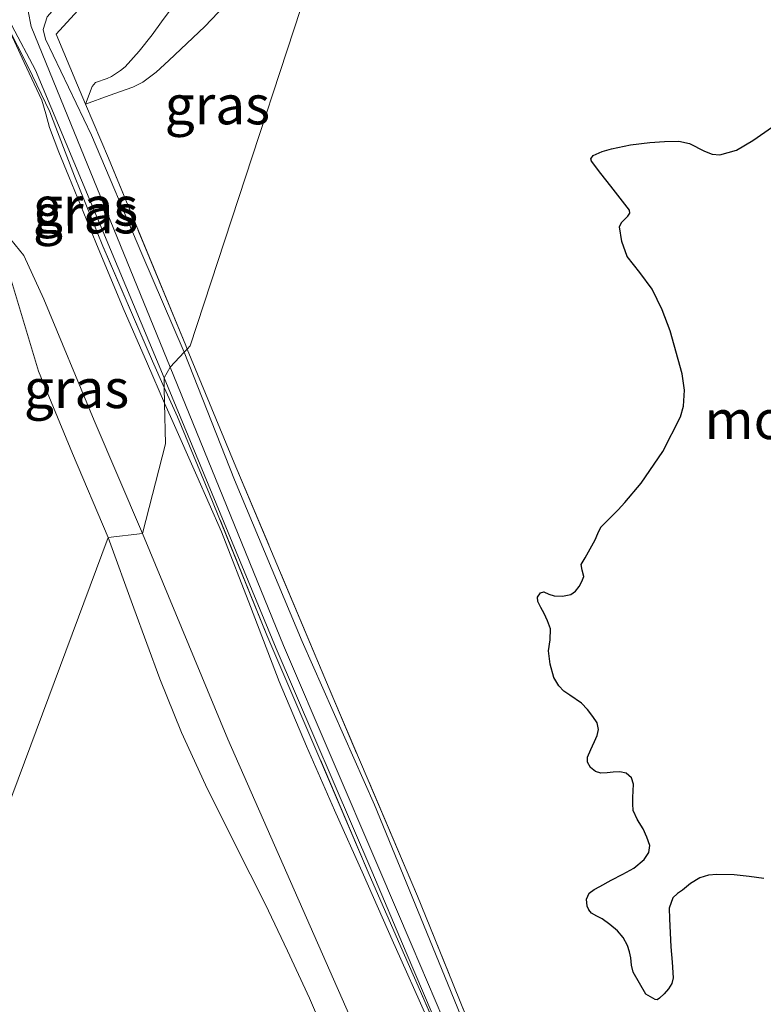
# Model space of a CAD drawing. Units: metres. Extents: x 70000 to 80010, y 387499 to 393752.
# Drawn here: x 70237 to 70285, y 393331 to 393394 of the extents above; entities that cross this region are included whole.
import ezdxf
from ezdxf.enums import TextEntityAlignment as Align

# ---------------------------------------------------------------- set-up
doc = ezdxf.new("R2010")
doc.units = ezdxf.units.M
doc.linetypes.add('IE-TERREINAFSCHEIDING', pattern=[10, 8, -2])
for name, color, linetype, lineweight in [('B-ME-GW-KRUINLIJN-L-B1', 93, 'Continuous', 18), ('B-ME-GW-TEENLIJN-L-B1', 93, 'Continuous', 18), ('B-ME-IE-GRASLAND-GV-B6', 93, 'Continuous', 18), ('B-ME-IE-HULPGEOMETRIE-L-B1', 53, 'Continuous', 18), ('B-ME-IE-TERREINAFSCHEIDING-RASTERHEKWERK-L-B1', 8, 'IE-TERREINAFSCHEIDING', 18), ('B-ME-OG-WATER-GV-B6', 153, 'Continuous', 18)]:
    doc.layers.add(name, color=color, linetype=linetype, lineweight=lineweight)
doc.layers.add('B-ME-IE-MOERAS-GV-B6', color=10, linetype='Continuous')
doc.styles.add('NLCS-ISO', font='NLCS-ISO.TTF')

msp = doc.modelspace()

# ---------------------------------------------------------------- linework, layer by layer
at = {"layer": 'B-ME-GW-KRUINLIJN-L-B1'}
for points in [[(70259.9423, 393409.7614, -0.9555), (70258.2613, 393407.7608, -0.9089), (70256.6225, 393405.7604, -0.8662), (70254.2498, 393403.0224, -0.8524), (70251.8364, 393400.3193, -0.8662), (70249.946, 393398.365, -0.8953), (70248.0395, 393396.4256, -0.9262), (70247.4018, 393395.7405, -0.9293), (70246.7858, 393395.0356, -0.9262), (70246.1678, 393394.2098, -0.8949), (70245.5675, 393393.3696, -0.8662), (70244.7344, 393392.3176, -0.8962), (70243.835, 393391.3136, -0.9262), (70243.5413, 393391.0649, -0.9262), (70243.2174, 393390.8543, -0.9262), (70242.9527, 393390.6969, -0.9223), (70242.6763, 393390.57, -0.9262), (70241.9243, 393390.3105, -0.9969), (70241.7206, 393390.0541, -1.0762), (70241.2845, 393388.9057, -1.1501)], [(70236.2242, 393394.0136, -1.4936), (70237.3571, 393391.5869, -1.4874), (70238.49, 393389.1601, -1.4812), (70238.7464, 393388.2905, -1.5372), (70238.9728, 393387.4084, -1.6012), (70239.5823, 393385.8332, -1.6225), (70240.2109, 393384.2649, -1.6312), (70241.9433, 393380.0226, -1.6362), (70243.7131, 393375.7965, -1.6312), (70245.2688, 393372.2186, -1.6162), (70246.3714, 393369.7022, -1.6056)], [(70242.736, 393361.064, -0.857), (70240.4524, 393366.4685, -1.0162), (70238.2781, 393371.7667, -1.1362), (70236.475, 393377.7469, -1.1962), (70236.4984, 393380.2072, -1.1962)], [(70246.3714, 393369.7022, -1.6056), (70246.8345, 393368.6452, -1.6012), (70248.4308, 393365.04, -1.5824), (70250.0234, 393361.4333, -1.5712), (70251.8949, 393356.6334, -1.5712), (70253.7366, 393351.8207, -1.5712), (70255.4942, 393347.6754, -1.5712), (70257.2925, 393343.5478, -1.5712), (70259.1407, 393339.3881, -1.5562), (70260.9899, 393335.2289, -1.5412), (70261.5477, 393333.978, -1.5412)], [(70256.8282, 393328.7812, -0.6112), (70256.6613, 393329.176, -0.6112), (70255.6866, 393331.4696, -0.6112), (70254.2749, 393334.51, -0.6562), (70252.8316, 393337.5357, -0.7012), (70250.9129, 393341.3579, -0.6751), (70248.9989, 393345.1839, -0.6412), (70247.4496, 393348.5485, -0.6172), (70246.0645, 393351.9805, -0.6412), (70244.4003, 393356.5223, -0.7491), (70242.736, 393361.064, -0.857)], [(70261.5477, 393333.978, -1.5412), (70262.8092, 393331.1488, -1.5412), (70264.6255, 393327.0673, -1.5412), (70266.4903, 393322.5085, -1.5412), (70268.2922, 393317.923, -1.5412), (70270.4208, 393312.7475, -1.5283), (70272.6001, 393307.5932, -1.5112), (70274.1414, 393304.1768, -1.5084), (70275.683, 393300.7608, -1.5112), (70277.4047, 393296.7874, -1.526), (70279.1252, 393292.8135, -1.5412), (70281.1641, 393288.0972, -1.5412), (70283.2032, 393283.3809, -1.5412), (70285.1811, 393279.0746, -1.5562), (70287.3085, 393274.8378, -1.5712), (70289.6111, 393270.4917, -1.5752), (70291.9866, 393266.1861, -1.5712), (70294.1514, 393262.363, -1.5544), (70296.3426, 393258.5551, -1.5412), (70298.5536, 393254.7423, -1.5412), (70300.8558, 393250.9859, -1.5412), (70301.8937, 393249.383, -1.5412), (70302.9316, 393247.7801, -1.5412), (70305.008, 393244.659, -1.48)]]:
    msp.add_polyline3d(points, dxfattribs=at)
at = {"layer": 'B-ME-GW-TEENLIJN-L-B1'}
for points in [[(70241.2845, 393388.9057, -1.1501), (70242.8068, 393389.4595, -1.2182), (70244.3291, 393390.0134, -1.2862), (70244.9682, 393390.325, -1.3041), (70245.8309, 393390.9752, -1.3), (70246.6356, 393391.7139, -1.2862), (70248.9476, 393393.9, -1.2539), (70251.1288, 393396.1992, -1.2262), (70253.6071, 393399.2519, -1.2156), (70256.1177, 393402.2707, -1.2262), (70258.1528, 393404.4698, -1.1669)], [(70236.4984, 393380.2072, -1.1962), (70237.3206, 393379.1802, -1.2562), (70238.6185, 393376.3815, -1.2562), (70241.8397, 393368.5924, -1.2562), (70244.948, 393361.319, -1.179)], [(70244.948, 393361.319, -1.179), (70250.426, 393348.115, -1.203), (70258.2456, 393330.3535, -1.1733)]]:
    msp.add_polyline3d(points, dxfattribs=at)
at = {"layer": 'B-ME-IE-GRASLAND-GV-B6'}
for points in [[(70246.724, 393372.01, -2.117), (70239.924, 393388.703, -2.117), (70237.791, 393393.892, -2.117), (70237.6, 393394.876, -2.117), (70237.946, 393395.536, -2.117), (70239.763, 393397.348, -2.117), (70250.985, 393409.54, -2.117), (70264.129, 393423.455, -2.117), (70263.71, 393421.254, -1.2122), (70263.5199, 393420.6742, -1.1051), (70257.1718, 393414.206, -1.1051), (70239.4741, 393395.2525, -0.8577), (70238.8171, 393394.5211, -0.8577), (70238.5699, 393393.706, -0.8577), (70238.7268, 393393.0798, -0.8577), (70241.683, 393386.9101, -1.3524), (70244.9106, 393379.292, -1.3524), (70247.6326, 393372.9809, -1.3158), (70246.724, 393372.01, -2.117)], [(70247.8185, 393373.1796, -1.1519), (70247.6326, 393372.9809, -1.3158), (70244.9106, 393379.292, -1.3524), (70241.683, 393386.9101, -1.3524), (70238.7268, 393393.0798, -0.8577), (70238.5699, 393393.706, -0.8577), (70238.8171, 393394.5211, -0.8577), (70239.4741, 393395.2525, -0.8577), (70257.1718, 393414.206, -1.1051), (70263.5199, 393420.6742, -1.1051), (70262.8832, 393418.7319, -0.9051), (70258.2262, 393413.968, -0.8812), (70239.3947, 393393.4015, -0.7557), (70240.7657, 393390.1276, -1.118), (70241.2845, 393388.9057, -1.1501), (70242.7552, 393385.4424, -1.2412), (70247.7287, 393373.3966, -1.151), (70247.8185, 393373.1796, -1.1519)], [(70241.2845, 393388.9057, -1.1501), (70240.7657, 393390.1276, -1.118), (70239.3947, 393393.4015, -0.7557), (70258.2262, 393413.968, -0.8812)], [(70247.8185, 393373.1796, -1.1519), (70247.7287, 393373.3966, -1.151), (70242.7552, 393385.4424, -1.2412), (70241.2845, 393388.9057, -1.1501), (70242.8068, 393389.4595, -1.2182), (70244.3291, 393390.0134, -1.2862), (70244.9682, 393390.325, -1.3041), (70245.8309, 393390.9752, -1.3), (70246.6356, 393391.7139, -1.2862), (70248.9476, 393393.9, -1.2539), (70251.1288, 393396.1992, -1.2262), (70253.6071, 393399.2519, -1.2156), (70256.1177, 393402.2707, -1.2262), (70258.1528, 393404.4698, -1.1669), (70258.2347, 393404.5528, -1.1669), (70248.02, 393373.395, -1.143), (70247.8185, 393373.1796, -1.1519)], [(70279.412, 393298.444, -1.2313), (70274.5529, 393309.4352, -1.2167), (70268.4132, 393323.7418, -1.3527), (70263.404, 393336.076, -1.1623), (70262.6135, 393338.0223, -1.1322), (70256.9348, 393351.3757, -1.1322), (70250.8415, 393365.8731, -1.1818), (70247.8185, 393373.1796, -1.1519), (70248.02, 393373.395, -1.143), (70258.2347, 393404.5528, -1.1669)], [(70251.1288, 393396.1992, -1.2262), (70248.9476, 393393.9, -1.2539), (70246.6356, 393391.7139, -1.2862), (70245.8309, 393390.9752, -1.3), (70244.9682, 393390.325, -1.3041), (70244.3291, 393390.0134, -1.2862), (70242.8068, 393389.4595, -1.2182), (70241.2845, 393388.9057, -1.1501)], [(70246.7858, 393395.0356, -0.9262), (70246.1678, 393394.2098, -0.8949), (70245.5675, 393393.3696, -0.8662), (70244.7344, 393392.3176, -0.8962), (70243.835, 393391.3136, -0.9262), (70243.5413, 393391.0649, -0.9262), (70243.2174, 393390.8543, -0.9262), (70242.9527, 393390.6969, -0.9223), (70242.6763, 393390.57, -0.9262), (70241.9243, 393390.3105, -0.9969), (70241.7206, 393390.0541, -1.0762), (70241.2845, 393388.9057, -1.1501)], [(70241.2845, 393388.9057, -1.1501), (70241.7206, 393390.0541, -1.0762), (70241.9243, 393390.3105, -0.9969), (70242.6763, 393390.57, -0.9262), (70242.9527, 393390.6969, -0.9223), (70243.2174, 393390.8543, -0.9262), (70243.5413, 393391.0649, -0.9262), (70243.835, 393391.3136, -0.9262), (70244.7344, 393392.3176, -0.8962), (70245.5675, 393393.3696, -0.8662), (70246.1678, 393394.2098, -0.8949), (70246.7858, 393395.0356, -0.9262)], [(70246.3714, 393369.7022, -1.6056), (70245.2688, 393372.2186, -1.6162), (70243.7131, 393375.7965, -1.6312), (70241.9433, 393380.0226, -1.6362), (70240.2109, 393384.2649, -1.6312), (70239.5823, 393385.8332, -1.6225), (70238.9728, 393387.4084, -1.6012), (70238.7464, 393388.2905, -1.5372), (70238.49, 393389.1601, -1.4812), (70237.3571, 393391.5869, -1.4874), (70236.2242, 393394.0136, -1.4936), (70237.6116, 393391.3116, -1.5262), (70238.9962, 393388.4226, -1.6462), (70240.5762, 393384.2817, -1.6462), (70242.4103, 393379.7907, -1.6462), (70245.5976, 393372.3982, -1.6462), (70246.3529, 393370.699, -1.6462), (70246.3714, 393369.7022, -1.6056)], [(70236.2242, 393394.0136, -1.4936), (70236.552, 393393.975, -2.117), (70238.082, 393391.098, -2.117), (70246.341, 393371.339, -2.117), (70246.3529, 393370.699, -1.6462), (70245.5976, 393372.3982, -1.6462), (70242.4103, 393379.7907, -1.6462), (70240.5762, 393384.2817, -1.6462), (70238.9962, 393388.4226, -1.6462), (70237.6116, 393391.3116, -1.5262), (70236.2242, 393394.0136, -1.4936)], [(70236.2242, 393394.0136, -1.4936), (70237.3571, 393391.5869, -1.4874), (70238.49, 393389.1601, -1.4812), (70238.7464, 393388.2905, -1.5372), (70238.9728, 393387.4084, -1.6012), (70239.5823, 393385.8332, -1.6225), (70240.2109, 393384.2649, -1.6312), (70241.9433, 393380.0226, -1.6362), (70243.7131, 393375.7965, -1.6312), (70245.2688, 393372.2186, -1.6162), (70246.3714, 393369.7022, -1.6056), (70246.42, 393367.082, -1.425), (70244.948, 393361.319, -1.179), (70241.8397, 393368.5924, -1.2562), (70238.6185, 393376.3815, -1.2562), (70237.3206, 393379.1802, -1.2562), (70236.4984, 393380.2072, -1.1962)], [(70285.4233, 393387.4518, -1.4812), (70284.169, 393386.5797, -1.4812), (70283.1129, 393385.9655, -1.4812), (70282.0367, 393385.6528, -1.4812), (70281.5517, 393385.7057, -1.4812), (70281.0681, 393385.9003, -1.4812), (70280.0914, 393386.3928, -1.4812), (70279.4222, 393386.54, -1.4812), (70278.4862, 393386.5129, -1.4812), (70277.5452, 393386.4397, -1.4812), (70276.3121, 393386.2939, -1.4812), (70275.0845, 393386.0516, -1.4812), (70274.4778, 393385.8787, -1.4812), (70273.9091, 393385.619, -1.4812), (70273.7536, 393385.3984, -1.4812), (70273.8009, 393385.2556, -1.4812), (70274.4106, 393384.4557, -1.4812), (70275.0418, 393383.6532, -1.4812), (70275.6418, 393382.8729, -1.4812), (70276.2377, 393382.0912, -1.4812), (70276.2693, 393381.9032, -1.4812), (70276.1408, 393381.7084, -1.4812), (70275.7318, 393381.3047, -1.4812), (70275.6099, 393381.0308, -1.4812), (70275.7432, 393380.0823, -1.4812), (70276.0966, 393379.1313, -1.4812), (70276.9146, 393378.0872, -1.4812), (70277.7062, 393377.0352, -1.4812), (70278.3361, 393375.707, -1.4812), (70278.8625, 393374.351, -1.4812), (70279.6242, 393371.5753, -1.4812), (70279.7673, 393370.5449, -1.4812), (70279.7133, 393369.5003, -1.4812), (70279.5143, 393368.8311, -1.4812), (70278.3857, 393366.6036, -1.4812), (70276.9999, 393364.5712, -1.4812), (70275.9379, 393363.3133, -1.4812), (70275.5154, 393362.859, -1.4812), (70275.088, 393362.4125, -1.4812), (70274.735, 393362.0819, -1.4812), (70274.3973, 393361.734, -1.4812), (70274.1985, 393361.3387, -1.4812), (70274.0345, 393360.9234, -1.4812), (70273.7148, 393360.3381, -1.4812), (70273.3913, 393359.7556, -1.4812), (70273.1358, 393359.3357, -1.4812), (70273.1966, 393358.9619, -1.4812), (70273.3048, 393358.5749, -1.4812), (70273.1879, 393358.2397, -1.4812), (70272.9979, 393357.9169, -1.4812), (70272.7645, 393357.6268, -1.4812), (70272.4687, 393357.4182, -1.4812), (70271.938, 393357.3092, -1.4812), (70271.4049, 393357.3186, -1.4812), (70271.0694, 393357.4373, -1.4812), (70270.7373, 393357.5706, -1.4812), (70270.5181, 393357.5064, -1.4812), (70270.3404, 393357.2458, -1.4812), (70270.3548, 393356.9631, -1.4812), (70270.554, 393356.5799, -1.4812), (70270.7594, 393356.1934, -1.4812), (70270.9823, 393355.7095, -1.4812), (70271.1756, 393355.2106, -1.4812), (70271.1463, 393354.5067, -1.4812), (70271.0377, 393353.7918, -1.4812), (70271.1404, 393352.9236, -1.4812), (70271.3855, 393352.0774, -1.4812), (70271.6928, 393351.5387, -1.4812), (70272.0314, 393351.1931, -1.4812), (70272.418, 393350.9376, -1.4812), (70273.164, 393350.4198, -1.4812), (70273.5414, 393350.014, -1.4812), (70273.8942, 393349.5606, -1.4812), (70274.1548, 393349.1599, -1.4812), (70274.2585, 393348.7461, -1.4812), (70274.1575, 393348.3534, -1.4812), (70274.0011, 393347.9625, -1.4812), (70273.8749, 393347.6921, -1.4812), (70273.7647, 393347.4557, -1.4812), (70273.5419, 393346.9542, -1.4812), (70273.5404, 393346.6283, -1.4812), (70273.7265, 393346.3012, -1.4812), (70274.0478, 393346.0322, -1.4812), (70274.4091, 393345.9314, -1.4812), (70274.803, 393345.9563, -1.4812), (70275.1969, 393345.9948, -1.4812), (70275.6155, 393346.0116, -1.4812), (70276.0342, 393345.9327, -1.4812), (70276.3676, 393345.6403, -1.4812), (70276.4994, 393345.2304, -1.4812), (70276.4842, 393344.8017, -1.4812), (70276.4598, 393344.3729, -1.4812), (70276.4492, 393343.9564, -1.4812), (70276.4829, 393343.5402, -1.4812), (70276.7653, 393342.9363, -1.4812), (70277.1237, 393342.3555, -1.4812), (70277.3644, 393341.8215, -1.4812), (70277.5444, 393341.2873, -1.4812), (70277.4874, 393340.8383, -1.4812), (70277.186, 393340.3914, -1.4812), (70276.5135, 393339.8249, -1.4812), (70275.8043, 393339.4408, -1.4812), (70275.0665, 393339.0478, -1.4812), (70274.3281, 393338.6562, -1.4812), (70273.9787, 393338.4571, -1.4812), (70273.6462, 393338.2135, -1.4812), (70273.4695, 393337.8258, -1.4812), (70273.5189, 393337.3941, -1.4812), (70273.623, 393337.1496, -1.4812), (70273.7999, 393336.9386, -1.4812), (70274.1425, 393336.744, -1.4812), (70274.4826, 393336.5688, -1.4812), (70274.9865, 393336.2126, -1.4812), (70275.4641, 393335.8086, -1.4812), (70275.8456, 393335.3682, -1.4812), (70276.1136, 393334.8596, -1.4812), (70276.2341, 393334.4614, -1.4812), (70276.3275, 393334.0584, -1.4812), (70276.373, 393333.5904, -1.4812), (70276.4832, 393333.1472, -1.4812), (70276.8845, 393332.4416, -1.4812), (70277.2858, 393331.7359, -1.4812), (70277.5839, 393331.5633, -1.4812), (70277.882, 393331.3907, -1.4812), (70278.0296, 393331.3774, -1.4812), (70278.1749, 393331.4726, -1.4812), (70278.4609, 393331.764, -1.4812), (70278.7436, 393332.0786, -1.4812), (70278.9568, 393332.4167, -1.4812), (70279.0483, 393332.7795, -1.4812), (70278.9784, 393333.7805, -1.4812), (70278.8984, 393334.7824, -1.4812), (70278.8472, 393335.6783, -1.4812), (70278.8025, 393336.5743, -1.4812), (70278.794, 393337.2568, -1.4812), (70279.0303, 393337.9129, -1.4812), (70279.3246, 393338.1955, -1.4812), (70279.6451, 393338.4164, -1.4812), (70280.1708, 393338.8373, -1.4812), (70280.7581, 393339.2032, -1.4812), (70281.3087, 393339.3746, -1.4812), (70281.8622, 393339.4279, -1.4812), (70282.9718, 393339.4071, -1.4812), (70283.9267, 393339.2856, -1.4812), (70284.8798, 393339.1539, -1.4812)], [(70242.736, 393361.064, -0.857), (70240.4524, 393366.4685, -1.0162), (70238.2781, 393371.7667, -1.1362), (70236.475, 393377.7469, -1.1962), (70236.4984, 393380.2072, -1.1962), (70237.3206, 393379.1802, -1.2562), (70238.6185, 393376.3815, -1.2562), (70241.8397, 393368.5924, -1.2562), (70244.948, 393361.319, -1.179), (70242.736, 393361.064, -0.857)], [(70236.475, 393377.7469, -1.1962), (70238.2781, 393371.7667, -1.1362), (70240.4524, 393366.4685, -1.0162), (70242.736, 393361.064, -0.857), (70228.496, 393322.88, 0.973)], [(70283.985, 393283.71, -1.82), (70277.38, 393299.414, -1.849), (70269.169, 393318.619, -1.946), (70262.2714, 393334.8196, -2.0354), (70260.142, 393339.821, -2.063), (70254.01, 393354.128, -2.118), (70246.724, 393372.01, -2.117), (70247.6326, 393372.9809, -1.3158), (70250.8694, 393364.7695, -1.2287), (70255.2048, 393354.3992, -1.3524), (70259.865, 393343.8876, -1.2287), (70264.1728, 393333.3749, -1.2287), (70267.5101, 393325.1898, -1.3524), (70271.3409, 393316.3436, -1.3524), (70274.9512, 393307.9968, -1.3524), (70278.4494, 393299.7674, -1.3524), (70281.9441, 393291.4409, -1.3524)], [(70281.9441, 393291.4409, -1.3524), (70278.4494, 393299.7674, -1.3524), (70274.9512, 393307.9968, -1.3524), (70271.3409, 393316.3436, -1.3524), (70267.5101, 393325.1898, -1.3524), (70264.1728, 393333.3749, -1.2287), (70259.865, 393343.8876, -1.2287), (70255.2048, 393354.3992, -1.3524), (70250.8694, 393364.7695, -1.2287), (70247.6326, 393372.9809, -1.3158), (70247.8185, 393373.1796, -1.1519), (70250.8415, 393365.8731, -1.1818), (70256.9348, 393351.3757, -1.1322), (70262.6135, 393338.0223, -1.1322), (70263.404, 393336.076, -1.1623), (70268.4132, 393323.7418, -1.3527), (70274.5529, 393309.4352, -1.2167), (70279.412, 393298.444, -1.2313)], [(70246.3529, 393370.699, -1.6462), (70246.341, 393371.339, -2.117), (70253.549, 393353.936, -2.118), (70259.682, 393339.624, -2.063), (70261.9023, 393334.41, -2.0342), (70268.71, 393318.423, -1.946), (70276.92, 393299.218, -1.849), (70283.528, 393283.506, -1.82)], [(70277.0845, 393298.4957, -1.5862), (70275.008, 393302.9203, -1.5862), (70273.4685, 393306.9029, -1.5862), (70271.1433, 393311.9773, -1.5862), (70269.8571, 393315.2247, -1.5862), (70267.9794, 393319.5315, -1.5862), (70266.009, 393324.5715, -1.5862), (70262.6676, 393332.2445, -1.5862), (70261.7886, 393334.2453, -1.5862), (70259.5131, 393339.4248, -1.5862), (70256.2222, 393347.1541, -1.5862), (70252.9471, 393354.7879, -1.5862), (70249.2631, 393363.8653, -1.6162), (70247.1906, 393368.8143, -1.6462), (70246.3529, 393370.699, -1.6462)], [(70246.3714, 393369.7022, -1.6056), (70246.3529, 393370.699, -1.6462), (70247.1906, 393368.8143, -1.6462), (70249.2631, 393363.8653, -1.6162), (70252.9471, 393354.7879, -1.5862), (70256.2222, 393347.1541, -1.5862), (70259.5131, 393339.4248, -1.5862), (70261.7886, 393334.2453, -1.5862), (70262.6676, 393332.2445, -1.5862), (70266.009, 393324.5715, -1.5862), (70267.9794, 393319.5315, -1.5862), (70269.8571, 393315.2247, -1.5862), (70271.1433, 393311.9773, -1.5862), (70273.4685, 393306.9029, -1.5862), (70275.008, 393302.9203, -1.5862), (70277.0845, 393298.4957, -1.5862)], [(70244.948, 393361.319, -1.179), (70246.42, 393367.082, -1.425), (70246.3714, 393369.7022, -1.6056), (70246.8345, 393368.6452, -1.6012), (70248.4308, 393365.04, -1.5824), (70250.0234, 393361.4333, -1.5712), (70251.8949, 393356.6334, -1.5712), (70253.7366, 393351.8207, -1.5712), (70255.4942, 393347.6754, -1.5712), (70257.2925, 393343.5478, -1.5712), (70259.1407, 393339.3881, -1.5562), (70260.9899, 393335.2289, -1.5412), (70261.5477, 393333.978, -1.5412), (70262.8092, 393331.1488, -1.5412), (70264.6255, 393327.0673, -1.5412), (70266.4903, 393322.5085, -1.5412), (70268.2922, 393317.923, -1.5412), (70270.4208, 393312.7475, -1.5283), (70272.6001, 393307.5932, -1.5112), (70274.1414, 393304.1768, -1.5084), (70275.683, 393300.7608, -1.5112), (70277.4047, 393296.7874, -1.526)], [(70277.4047, 393296.7874, -1.526), (70275.683, 393300.7608, -1.5112), (70274.1414, 393304.1768, -1.5084), (70272.6001, 393307.5932, -1.5112), (70270.4208, 393312.7475, -1.5283), (70268.2922, 393317.923, -1.5412), (70266.4903, 393322.5085, -1.5412), (70264.6255, 393327.0673, -1.5412), (70262.8092, 393331.1488, -1.5412), (70261.5477, 393333.978, -1.5412), (70260.9899, 393335.2289, -1.5412), (70259.1407, 393339.3881, -1.5562), (70257.2925, 393343.5478, -1.5712), (70255.4942, 393347.6754, -1.5712), (70253.7366, 393351.8207, -1.5712), (70251.8949, 393356.6334, -1.5712), (70250.0234, 393361.4333, -1.5712), (70248.4308, 393365.04, -1.5824), (70246.8345, 393368.6452, -1.6012), (70246.3714, 393369.7022, -1.6056)], [(70242.736, 393361.064, -0.857), (70244.948, 393361.319, -1.179), (70250.426, 393348.115, -1.203), (70258.2456, 393330.3535, -1.1733), (70259.103, 393328.406, -1.17), (70266.009, 393312.58, -1.178), (70273.024, 393296.82, -1.207)], [(70273.024, 393296.82, -1.207), (70266.009, 393312.58, -1.178), (70259.103, 393328.406, -1.17), (70258.2456, 393330.3535, -1.1733), (70250.426, 393348.115, -1.203), (70244.948, 393361.319, -1.179)], [(70228.496, 393322.88, 0.973), (70242.736, 393361.064, -0.857), (70244.4003, 393356.5223, -0.7491), (70246.0645, 393351.9805, -0.6412), (70247.4496, 393348.5485, -0.6172), (70248.9989, 393345.1839, -0.6412), (70250.9129, 393341.3579, -0.6751), (70252.8316, 393337.5357, -0.7012), (70254.2749, 393334.51, -0.6562), (70255.6866, 393331.4696, -0.6112), (70256.6613, 393329.176, -0.6112)], [(70256.6613, 393329.176, -0.6112), (70255.6866, 393331.4696, -0.6112), (70254.2749, 393334.51, -0.6562), (70252.8316, 393337.5357, -0.7012), (70250.9129, 393341.3579, -0.6751), (70248.9989, 393345.1839, -0.6412), (70247.4496, 393348.5485, -0.6172), (70246.0645, 393351.9805, -0.6412), (70244.4003, 393356.5223, -0.7491), (70242.736, 393361.064, -0.857)]]:
    msp.add_polyline3d(points, dxfattribs=at)
at = {"layer": 'B-ME-IE-HULPGEOMETRIE-L-B1'}
msp.add_polyline3d([(70235.475, 393283.721, 1.848), (70228.057, 393305.299, 2.418), (70231.973, 393306.595, 1.105), (70228.496, 393322.88, 0.973), (70242.736, 393361.064, -0.857), (70244.948, 393361.319, -1.179), (70246.42, 393367.082, -1.425), (70246.3714, 393369.7022, -1.6056), (70246.3529, 393370.699, -1.6462), (70246.341, 393371.339, -2.117), (70246.724, 393372.01, -2.117), (70247.6326, 393372.9809, -1.3158), (70247.8185, 393373.1796, -1.1519), (70248.02, 393373.395, -1.143), (70258.2347, 393404.5528, -1.1669), (70259.9423, 393409.7614, -0.9555), (70262.8832, 393418.7319, -0.9051), (70263.5199, 393420.6742, -1.1051), (70263.71, 393421.254, -1.2122), (70264.129, 393423.455, -2.117), (70264.725, 393425.531, -2.117), (70266.89, 393428.965, -1.379), (70266.712, 393429.659, -0.724), (70311.171, 393550.391, -0.478)], dxfattribs=at)
at = {"layer": 'B-ME-IE-MOERAS-GV-B6'}
msp.add_polyline3d([(70284.8798, 393339.1539, -1.4812), (70283.9267, 393339.2856, -1.4812), (70282.9718, 393339.4071, -1.4812), (70281.8622, 393339.4279, -1.4812), (70281.3087, 393339.3746, -1.4812), (70280.7581, 393339.2032, -1.4812), (70280.1708, 393338.8373, -1.4812), (70279.6451, 393338.4164, -1.4812), (70279.3246, 393338.1955, -1.4812), (70279.0303, 393337.9129, -1.4812), (70278.794, 393337.2568, -1.4812), (70278.8025, 393336.5743, -1.4812), (70278.8472, 393335.6783, -1.4812), (70278.8984, 393334.7824, -1.4812), (70278.9784, 393333.7805, -1.4812), (70279.0483, 393332.7795, -1.4812), (70278.9568, 393332.4167, -1.4812), (70278.7436, 393332.0786, -1.4812), (70278.4609, 393331.764, -1.4812), (70278.1749, 393331.4726, -1.4812), (70278.0296, 393331.3774, -1.4812), (70277.882, 393331.3907, -1.4812), (70277.5839, 393331.5633, -1.4812), (70277.2858, 393331.7359, -1.4812), (70276.8845, 393332.4416, -1.4812), (70276.4832, 393333.1472, -1.4812), (70276.373, 393333.5904, -1.4812), (70276.3275, 393334.0584, -1.4812), (70276.2341, 393334.4614, -1.4812), (70276.1136, 393334.8596, -1.4812), (70275.8456, 393335.3682, -1.4812), (70275.4641, 393335.8086, -1.4812), (70274.9865, 393336.2126, -1.4812), (70274.4826, 393336.5688, -1.4812), (70274.1425, 393336.744, -1.4812), (70273.7999, 393336.9386, -1.4812), (70273.623, 393337.1496, -1.4812), (70273.5189, 393337.3941, -1.4812), (70273.4695, 393337.8258, -1.4812), (70273.6462, 393338.2135, -1.4812), (70273.9787, 393338.4571, -1.4812), (70274.3281, 393338.6562, -1.4812), (70275.0665, 393339.0478, -1.4812), (70275.8043, 393339.4408, -1.4812), (70276.5135, 393339.8249, -1.4812), (70277.186, 393340.3914, -1.4812), (70277.4874, 393340.8383, -1.4812), (70277.5444, 393341.2873, -1.4812), (70277.3644, 393341.8215, -1.4812), (70277.1237, 393342.3555, -1.4812), (70276.7653, 393342.9363, -1.4812), (70276.4829, 393343.5402, -1.4812), (70276.4492, 393343.9564, -1.4812), (70276.4598, 393344.3729, -1.4812), (70276.4842, 393344.8017, -1.4812), (70276.4994, 393345.2304, -1.4812), (70276.3676, 393345.6403, -1.4812), (70276.0342, 393345.9327, -1.4812), (70275.6155, 393346.0116, -1.4812), (70275.1969, 393345.9948, -1.4812), (70274.803, 393345.9563, -1.4812), (70274.4091, 393345.9314, -1.4812), (70274.0478, 393346.0322, -1.4812), (70273.7265, 393346.3012, -1.4812), (70273.5404, 393346.6283, -1.4812), (70273.5419, 393346.9542, -1.4812), (70273.7647, 393347.4557, -1.4812), (70273.8749, 393347.6921, -1.4812), (70274.0011, 393347.9625, -1.4812), (70274.1575, 393348.3534, -1.4812), (70274.2585, 393348.7461, -1.4812), (70274.1548, 393349.1599, -1.4812), (70273.8942, 393349.5606, -1.4812), (70273.5414, 393350.014, -1.4812), (70273.164, 393350.4198, -1.4812), (70272.418, 393350.9376, -1.4812), (70272.0314, 393351.1931, -1.4812), (70271.6928, 393351.5387, -1.4812), (70271.3855, 393352.0774, -1.4812), (70271.1404, 393352.9236, -1.4812), (70271.0377, 393353.7918, -1.4812), (70271.1463, 393354.5067, -1.4812), (70271.1756, 393355.2106, -1.4812), (70270.9823, 393355.7095, -1.4812), (70270.7594, 393356.1934, -1.4812), (70270.554, 393356.5799, -1.4812), (70270.3548, 393356.9631, -1.4812), (70270.3404, 393357.2458, -1.4812), (70270.5181, 393357.5064, -1.4812), (70270.7373, 393357.5706, -1.4812), (70271.0694, 393357.4373, -1.4812), (70271.4049, 393357.3186, -1.4812), (70271.938, 393357.3092, -1.4812), (70272.4687, 393357.4182, -1.4812), (70272.7645, 393357.6268, -1.4812), (70272.9979, 393357.9169, -1.4812), (70273.1879, 393358.2397, -1.4812), (70273.3048, 393358.5749, -1.4812), (70273.1966, 393358.9619, -1.4812), (70273.1358, 393359.3357, -1.4812), (70273.3913, 393359.7556, -1.4812), (70273.7148, 393360.3381, -1.4812), (70274.0345, 393360.9234, -1.4812), (70274.1985, 393361.3387, -1.4812), (70274.3973, 393361.734, -1.4812), (70274.735, 393362.0819, -1.4812), (70275.088, 393362.4125, -1.4812), (70275.5154, 393362.859, -1.4812), (70275.9379, 393363.3133, -1.4812), (70276.9999, 393364.5712, -1.4812), (70278.3857, 393366.6036, -1.4812), (70279.5143, 393368.8311, -1.4812), (70279.7133, 393369.5003, -1.4812), (70279.7673, 393370.5449, -1.4812), (70279.6242, 393371.5753, -1.4812), (70278.8625, 393374.351, -1.4812), (70278.3361, 393375.707, -1.4812), (70277.7062, 393377.0352, -1.4812), (70276.9146, 393378.0872, -1.4812), (70276.0966, 393379.1313, -1.4812), (70275.7432, 393380.0823, -1.4812), (70275.6099, 393381.0308, -1.4812), (70275.7318, 393381.3047, -1.4812), (70276.1408, 393381.7084, -1.4812), (70276.2693, 393381.9032, -1.4812), (70276.2377, 393382.0912, -1.4812), (70275.6418, 393382.8729, -1.4812), (70275.0418, 393383.6532, -1.4812), (70274.4106, 393384.4557, -1.4812), (70273.8009, 393385.2556, -1.4812), (70273.7536, 393385.3984, -1.4812), (70273.9091, 393385.619, -1.4812), (70274.4778, 393385.8787, -1.4812), (70275.0845, 393386.0516, -1.4812), (70276.3121, 393386.2939, -1.4812), (70277.5452, 393386.4397, -1.4812), (70278.4862, 393386.5129, -1.4812), (70279.4222, 393386.54, -1.4812), (70280.0914, 393386.3928, -1.4812), (70281.0681, 393385.9003, -1.4812), (70281.5517, 393385.7057, -1.4812), (70282.0367, 393385.6528, -1.4812), (70283.1129, 393385.9655, -1.4812), (70284.169, 393386.5797, -1.4812), (70285.4233, 393387.4518, -1.4812)], dxfattribs=at)
at = {"layer": 'B-ME-IE-TERREINAFSCHEIDING-RASTERHEKWERK-L-B1'}
msp.add_line((70247.8185, 393373.1796, -1.1519), (70247.7287, 393373.3966, -1.151), dxfattribs=at)
for points in [[(70262.8832, 393418.7319, -0.9051), (70258.2262, 393413.968, -0.8812), (70239.3947, 393393.4015, -0.7557)], [(70246.3529, 393370.699, -1.6462), (70245.5976, 393372.3982, -1.6462), (70242.4103, 393379.7907, -1.6462), (70240.5762, 393384.2817, -1.6462), (70238.9962, 393388.4226, -1.6462), (70237.6116, 393391.3116, -1.5262), (70236.2242, 393394.0136, -1.4936)], [(70241.2845, 393388.9057, -1.1501), (70240.7657, 393390.1276, -1.118), (70239.3947, 393393.4015, -0.7557)], [(70247.7287, 393373.3966, -1.151), (70242.7552, 393385.4424, -1.2412), (70241.2845, 393388.9057, -1.1501)], [(70263.404, 393336.076, -1.1623), (70262.6135, 393338.0223, -1.1322), (70256.9348, 393351.3757, -1.1322), (70250.8415, 393365.8731, -1.1818), (70247.8185, 393373.1796, -1.1519)], [(70261.7886, 393334.2453, -1.5862), (70259.5131, 393339.4248, -1.5862), (70256.2222, 393347.1541, -1.5862), (70252.9471, 393354.7879, -1.5862), (70249.2631, 393363.8653, -1.6162), (70247.1906, 393368.8143, -1.6462), (70246.3529, 393370.699, -1.6462)], [(70304.229, 393251.209, -1.437), (70299.446, 393259.326, -1.337), (70293.267, 393269.957, -1.35), (70288.375, 393279.115, -1.346), (70284.263, 393287.736, -1.308), (70279.412, 393298.444, -1.2313), (70274.5529, 393309.4352, -1.2167), (70268.4132, 393323.7418, -1.3527), (70263.404, 393336.076, -1.1623)], [(70305.1177, 393244.7053, -1.5379), (70303.451, 393247.584, -1.5112), (70300.8823, 393251.8209, -1.5262), (70297.4591, 393257.5361, -1.5262), (70292.8382, 393265.1499, -1.5562), (70289.1978, 393272.0154, -1.5562), (70287.1712, 393275.9078, -1.5562), (70285.2447, 393279.5274, -1.5562), (70281.5716, 393287.8031, -1.5862), (70277.0845, 393298.4957, -1.5862), (70275.008, 393302.9203, -1.5862), (70273.4685, 393306.9029, -1.5862), (70271.1433, 393311.9773, -1.5862), (70269.8571, 393315.2247, -1.5862), (70267.9794, 393319.5315, -1.5862), (70266.009, 393324.5715, -1.5862), (70262.6676, 393332.2445, -1.5862), (70261.7886, 393334.2453, -1.5862)]]:
    msp.add_polyline3d(points, dxfattribs=at)
at = {"layer": 'B-ME-OG-WATER-GV-B6'}
for points in [[(70264.725, 393425.531, -2.117), (70264.129, 393423.455, -2.117), (70250.985, 393409.54, -2.117), (70239.763, 393397.348, -2.117), (70237.946, 393395.536, -2.117), (70237.6, 393394.876, -2.117), (70237.791, 393393.892, -2.117), (70239.924, 393388.703, -2.117), (70246.724, 393372.01, -2.117), (70246.341, 393371.339, -2.117), (70238.082, 393391.098, -2.117), (70236.552, 393393.975, -2.117), (70235.696, 393395.283, -2.117), (70233.688, 393396.858, -2.117), (70227.508, 393401.278, -2.117), (70227.67, 393401.516, -2.117), (70227.831, 393401.753, -2.117), (70235.494, 393396.513, -2.117), (70236.496, 393396.286, -2.117), (70237.679, 393396.705, -2.117), (70239.298, 393398.024, -2.117), (70250.417, 393410.055, -2.117), (70264.725, 393425.531, -2.117)], [(70246.341, 393371.339, -2.117), (70246.724, 393372.01, -2.117), (70254.01, 393354.128, -2.118), (70260.142, 393339.821, -2.063), (70262.2714, 393334.8196, -2.0354), (70269.169, 393318.619, -1.946), (70277.38, 393299.414, -1.849), (70283.985, 393283.71, -1.82), (70286.34, 393278.74, -1.816), (70293.569, 393265.257, -1.807), (70302.153, 393250.992, -1.761), (70302.66, 393250.165, -1.761), (70302.253, 393249.873, -1.761), (70301.726, 393250.732, -1.761), (70293.134, 393265.01, -1.807), (70285.894, 393278.515, -1.816), (70283.528, 393283.506, -1.82), (70276.92, 393299.218, -1.849), (70268.71, 393318.423, -1.946), (70261.9023, 393334.41, -2.0342), (70259.682, 393339.624, -2.063), (70253.549, 393353.936, -2.118), (70246.341, 393371.339, -2.117)]]:
    msp.add_polyline3d(points, dxfattribs=at)

# ---------------------------------------------------------------- texts
at = {"layer": 'B-ME-IE-GRASLAND-GV-B6', "ltscale": 0.2, "style": 'NLCS-ISO'}
for p in [(70249.7596, 393388.8662), (70241.2885, 393382.3563), (70241.2978, 393381.8579), (70240.7115, 393370.6356)]:
    msp.add_text('gras', height=2.5, dxfattribs=at).set_placement(p, align=Align.MIDDLE_CENTER)
at = {"layer": 'B-ME-IE-MOERAS-GV-B6', "ltscale": 0.2, "style": 'NLCS-ISO'}
msp.add_text('moeras', height=2.5, dxfattribs=at).set_placement((70287.0392, 393368.6427), align=Align.MIDDLE_CENTER)

doc.saveas('drawing.dxf')
